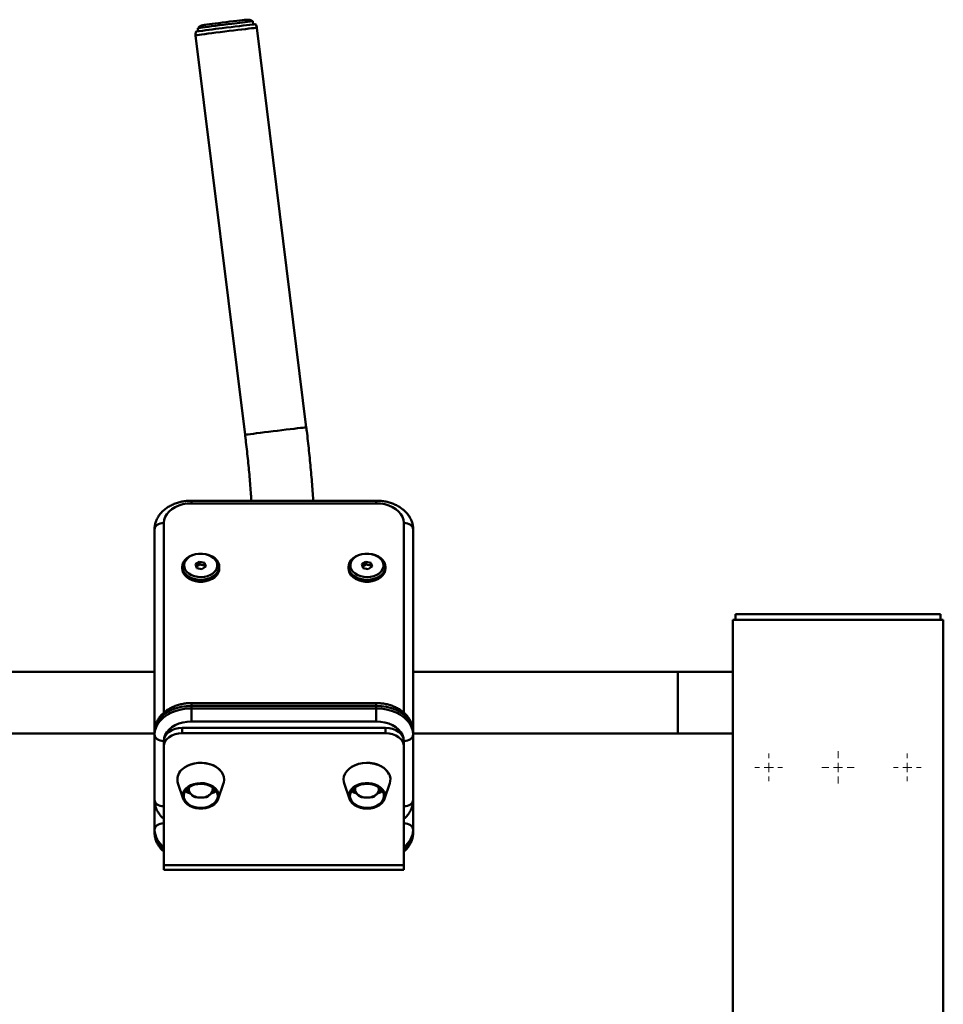
# Paper-space layout 'Лист1' of a CAD drawing. Units: millimetres. Extents: x -4457 to 3093, y 1499 to 6636.
# Drawn here: x 1500 to 2000, y 6103 to 6636 of the extents above; entities that cross this region are included whole.
import ezdxf

# ---------------------------------------------------------------- set-up
doc = ezdxf.new("R2010")
doc.units = ezdxf.units.MM

# ---------------------------------------------------------------- blocks, each defined once
blk = doc.blocks.new('SW_CENTERMARKSYMBOL_4')
at = {"color": 0, "linetype": 'Continuous', "lineweight": 18}
for p, q in [((0, 5), (0, 7.5)), ((-5, 0), (-7.5, 0)), ((0, 0), (-2.5, 0)), ((0, 0), (0, 2.5)), ((0, 0), (0, -2.5)), ((0, 0), (2.5, 0)), ((5, 0), (7.5, 0)), ((0, -5), (0, -7.5))]:
    blk.add_line(p, q, dxfattribs=at)
blk = doc.blocks.new('SW_CENTERMARKSYMBOL_5')
at = {"color": 0, "linetype": 'Continuous', "lineweight": 18}
for p, q in [((0, 5), (0, 8.75)), ((-5, 0), (-8.75, 0)), ((0, 0), (-2.5, 0)), ((0, 0), (0, 2.5)), ((0, 0), (0, -2.5)), ((0, 0), (2.5, 0)), ((5, 0), (8.75, 0)), ((0, -5), (0, -8.75))]:
    blk.add_line(p, q, dxfattribs=at)
blk = doc.blocks.new('SW_CENTERMARKSYMBOL_6')
at = {"color": 0, "linetype": 'Continuous', "lineweight": 18}
for p, q in [((0, 5), (0, 7.5)), ((-5, 0), (-7.5, 0)), ((0, 0), (-2.5, 0)), ((0, 0), (0, 2.5)), ((0, 0), (0, -2.5)), ((0, 0), (2.5, 0)), ((5, 0), (7.5, 0)), ((0, -5), (0, -7.5))]:
    blk.add_line(p, q, dxfattribs=at)

psp = doc.layouts.new('Лист1')

# ---------------------------------------------------------------- linework, layer by layer
at = {"color": 7, "linetype": 'Continuous', "lineweight": 50}
for p, q in [((1626.53, 6633.21), (1626.32, 6634.9)), ((1595.33, 6627.28), (1622.09, 6410.94)), ((1596.55, 6631.22), (1596.76, 6629.53)), ((1655.24, 6415.04), (1628.47, 6631.39)), ((1693.08, 6375.34), (1593.08, 6375.34)), ((1693.08, 6373.88), (1593.08, 6373.88)), ((1573.08, 6250.13), (1573.08, 6359.74)), ((1713.08, 6359.74), (1713.08, 6250.13)), ((1588.08, 6339.58), (1588.08, 6338.52)), ((1597.4, 6342.27), (1595.31, 6340.87)), ((1595.31, 6340.87), (1595.99, 6338.88)), ((1597.4, 6340.86), (1595.7, 6339.72)), ((1600.17, 6341.7), (1597.4, 6342.27)), ((1597.4, 6340.86), (1597.4, 6342.27)), ((1600.17, 6340.28), (1597.4, 6340.86)), ((1598.76, 6338.31), (1600.85, 6339.72)), ((1600.85, 6339.72), (1600.17, 6341.7)), ((1600.17, 6340.28), (1600.17, 6341.7)), ((1600.45, 6339.45), (1600.17, 6340.28)), ((1608.08, 6338.52), (1608.08, 6339.58)), ((1678.08, 6339.58), (1678.08, 6338.52)), ((1687.4, 6342.27), (1685.31, 6340.87)), ((1685.31, 6340.87), (1685.99, 6338.88)), ((1687.4, 6340.86), (1685.7, 6339.72)), ((1690.17, 6341.7), (1687.4, 6342.27)), ((1687.4, 6340.86), (1687.4, 6342.27)), ((1690.17, 6340.28), (1687.4, 6340.86)), ((1688.76, 6338.31), (1690.85, 6339.72)), ((1690.85, 6339.72), (1690.17, 6341.7)), ((1690.17, 6340.28), (1690.17, 6341.7)), ((1690.45, 6339.45), (1690.17, 6340.28)), ((1698.08, 6338.52), (1698.08, 6339.58)), ((1595.99, 6338.88), (1598.76, 6338.31)), ((1685.99, 6338.88), (1688.76, 6338.31)), ((1887.58, 6313.9), (1887.58, 6310.9)), ((1998.58, 6313.9), (1887.58, 6313.9)), ((1998.58, 6310.9), (1998.58, 6313.9)), ((1886.08, 6310.9), (1886.08, 6080.82)), ((1943.08, 6310.9), (1886.08, 6310.9)), ((2000.08, 6310.9), (1943.08, 6310.9)), ((2000.08, 6046.38), (2000.08, 6310.9)), ((1573.08, 6282.6), (1313.08, 6282.6)), ((1856.38, 6282.6), (1713.08, 6282.6)), ((1886.08, 6282.6), (1856.38, 6282.6)), ((1693.08, 6265.74), (1593.08, 6265.74)), ((1593.08, 6264.28), (1593.08, 6262.86)), ((1693.08, 6264.28), (1593.08, 6264.28)), ((1593.08, 6255.79), (1593.08, 6262.86)), ((1593.08, 6262.86), (1693.08, 6262.86)), ((1693.08, 6262.86), (1693.08, 6264.28)), ((1693.08, 6255.79), (1693.08, 6262.86)), ((1693.08, 6255.79), (1593.08, 6255.79)), ((1313.08, 6249.2), (1573.08, 6249.2)), ((1573.08, 6248.72), (1573.08, 6250.13)), ((1573.08, 6213.36), (1573.08, 6248.72)), ((1588.08, 6252.26), (1588.08, 6249.43)), ((1698.08, 6252.26), (1588.08, 6252.26)), ((1698.08, 6249.43), (1588.08, 6249.43)), ((1698.08, 6249.43), (1698.08, 6252.26)), ((1713.08, 6250.13), (1713.08, 6248.72)), ((1713.08, 6249.2), (1856.38, 6249.2)), ((1713.08, 6248.72), (1713.08, 6213.36)), ((1856.38, 6249.2), (1886.08, 6249.2)), ((1578.08, 6242.36), (1578.08, 6245.18)), ((1708.08, 6245.18), (1708.08, 6242.36)), ((1578.08, 6242.36), (1578.08, 6178.01)), ((1708.08, 6178.01), (1708.08, 6242.36)), ((1585.73, 6222.29), (1588.57, 6213.89)), ((1607.58, 6213.89), (1610.42, 6222.29)), ((1675.73, 6222.29), (1678.57, 6213.89)), ((1697.58, 6213.89), (1700.42, 6222.29)), ((1590.71, 6219.36), (1592.45, 6216.85)), ((1601.83, 6214.97), (1603.71, 6216.85)), ((1680.57, 6219.56), (1682.45, 6216.85)), ((1691.83, 6214.97), (1693.71, 6216.85)), ((1573.08, 6197.1), (1573.08, 6213.36)), ((1713.08, 6213.36), (1713.08, 6197.1)), ((1573.08, 6195.69), (1573.08, 6197.1)), ((1713.08, 6197.1), (1713.08, 6195.69)), ((1708.08, 6178.01), (1578.08, 6178.01)), ((1578.08, 6175.37), (1578.08, 6178.01)), ((1578.08, 6175.37), (1708.08, 6175.37)), ((1708.08, 6178.01), (1708.08, 6175.37))]:
    psp.add_line(p, q, dxfattribs=at)
at = {"color": 8, "linetype": 'Continuous', "lineweight": 50}
for p, q in [((1593.08, 6373.88), (1593.08, 6375.34)), ((1693.08, 6373.88), (1693.08, 6375.34)), ((1578.08, 6363.27), (1578.08, 6260.52)), ((1708.08, 6260.51), (1708.08, 6363.27)), ((1856.38, 6249.2), (1856.38, 6282.6)), ((1593.08, 6264.28), (1593.08, 6265.74)), ((1693.08, 6265.74), (1693.08, 6264.28))]:
    psp.add_line(p, q, dxfattribs=at)
at = {"color": 7, "linetype": 'Continuous', "lineweight": 50, "flags": 128}
for points in [[(1596.55, 6631.22), (1596.67, 6631.25), (1597.12, 6631.32), (1597.92, 6631.44), (1599.03, 6631.59), (1600.43, 6631.78), (1602.08, 6631.99), (1603.96, 6632.24), (1606.01, 6632.5), (1608.19, 6632.77), (1610.45, 6633.06), (1612.73, 6633.34), (1614.98, 6633.61)], [(1599.93, 6632.91), (1599.97, 6632.92), (1600.59, 6633.01), (1601.54, 6633.14), (1602.78, 6633.31), (1604.28, 6633.5), (1605.99, 6633.72), (1607.87, 6633.96), (1609.85, 6634.21), (1611.87, 6634.46), (1613.88, 6634.71), (1615.8, 6634.94), (1617.59, 6635.15), (1619.19, 6635.34), (1620.55, 6635.5), (1621.62, 6635.62), (1622.38, 6635.7), (1622.66, 6635.72)], [(1627.81, 6633.32), (1627.79, 6633.32), (1627.5, 6633.3), (1626.84, 6633.24), (1625.85, 6633.14), (1624.54, 6632.99), (1622.94, 6632.81), (1621.1, 6632.59), (1619.04, 6632.34), (1616.81, 6632.08), (1614.47, 6631.79), (1612.07, 6631.5), (1609.65, 6631.2)], [(1593.08, 6373.88), (1590.73, 6373.75), (1588.44, 6373.36), (1586.27, 6372.72), (1584.26, 6371.85), (1582.47, 6370.77), (1580.94, 6369.51), (1579.71, 6368.09), (1578.81, 6366.55), (1578.26, 6364.93), (1578.08, 6363.27)], [(1708.08, 6363.27), (1707.89, 6364.93), (1707.34, 6366.55), (1706.44, 6368.09), (1705.21, 6369.51), (1703.68, 6370.77), (1701.89, 6371.85), (1699.89, 6372.72), (1697.71, 6373.36), (1695.42, 6373.75), (1693.08, 6373.88)], [(1578.08, 6363.27), (1577.1, 6363.2), (1576.16, 6363), (1575.3, 6362.68), (1574.54, 6362.24), (1573.92, 6361.7), (1573.46, 6361.09), (1573.17, 6360.43), (1573.08, 6359.74)], [(1708.08, 6363.27), (1709.05, 6363.2), (1709.99, 6363), (1710.85, 6362.68), (1711.61, 6362.24), (1712.23, 6361.7), (1712.7, 6361.09), (1712.98, 6360.43), (1713.08, 6359.74)], [(1600.89, 6346.37), (1602.66, 6345.87), (1604.26, 6345.14), (1605.63, 6344.21), (1606.74, 6343.12), (1607.53, 6341.9), (1607.98, 6340.59), (1608.07, 6339.25), (1607.79, 6337.92), (1607.17, 6336.65), (1606.22, 6335.48), (1604.98, 6334.47), (1603.48, 6333.63), (1601.79, 6333.02), (1599.97, 6332.64), (1598.08, 6332.51), (1596.18, 6332.64), (1594.36, 6333.02), (1592.67, 6333.64), (1591.18, 6334.47), (1589.93, 6335.48), (1588.98, 6336.65), (1588.36, 6337.92), (1588.09, 6339.25), (1588.18, 6340.59), (1588.63, 6341.9), (1589.42, 6343.12), (1590.52, 6344.21), (1591.9, 6345.14), (1593.5, 6345.87), (1595.26, 6346.37), (1597.13, 6346.62), (1599.03, 6346.62), (1600.89, 6346.37)], [(1600.61, 6346.4), (1598.82, 6346.63), (1597, 6346.61), (1595.23, 6346.33), (1593.57, 6345.8), (1592.09, 6345.04), (1590.86, 6344.09), (1589.93, 6342.99), (1589.32, 6341.77), (1589.08, 6340.5), (1589.21, 6339.21), (1589.7, 6337.97), (1590.53, 6336.83), (1591.67, 6335.82), (1593.07, 6335), (1594.68, 6334.4), (1596.43, 6334.03), (1598.24, 6333.93), (1600.05, 6334.08), (1601.78, 6334.49), (1603.35, 6335.13), (1604.71, 6335.99), (1605.8, 6337.02), (1606.57, 6338.19), (1607, 6339.44), (1607.06, 6340.73), (1606.75, 6342), (1606.08, 6343.2), (1605.09, 6344.28), (1603.81, 6345.19), (1602.3, 6345.91), (1600.61, 6346.4)], [(1690.89, 6346.37), (1692.66, 6345.87), (1694.26, 6345.14), (1695.63, 6344.21), (1696.74, 6343.12), (1697.53, 6341.9), (1697.98, 6340.59), (1698.07, 6339.25), (1697.79, 6337.92), (1697.17, 6336.65), (1696.22, 6335.48), (1694.98, 6334.47), (1693.48, 6333.63), (1691.79, 6333.02), (1689.97, 6332.64), (1688.08, 6332.51), (1686.18, 6332.64), (1684.36, 6333.02), (1682.67, 6333.64), (1681.18, 6334.47), (1679.93, 6335.48), (1678.98, 6336.65), (1678.36, 6337.92), (1678.09, 6339.25), (1678.18, 6340.59), (1678.63, 6341.9), (1679.42, 6343.12), (1680.52, 6344.21), (1681.9, 6345.14), (1683.5, 6345.87), (1685.26, 6346.37), (1687.13, 6346.62), (1689.03, 6346.62), (1690.89, 6346.37)], [(1690.61, 6346.4), (1688.82, 6346.63), (1687, 6346.61), (1685.23, 6346.33), (1683.57, 6345.8), (1682.09, 6345.04), (1680.86, 6344.09), (1679.93, 6342.99), (1679.32, 6341.77), (1679.08, 6340.5), (1679.21, 6339.21), (1679.7, 6337.97), (1680.53, 6336.83), (1681.67, 6335.82), (1683.07, 6335), (1684.68, 6334.4), (1686.43, 6334.03), (1688.24, 6333.93), (1690.05, 6334.08), (1691.78, 6334.49), (1693.35, 6335.13), (1694.71, 6335.99), (1695.8, 6337.02), (1696.57, 6338.19), (1697, 6339.44), (1697.06, 6340.73), (1696.75, 6342), (1696.08, 6343.2), (1695.09, 6344.28), (1693.81, 6345.19), (1692.3, 6345.91), (1690.61, 6346.4)], [(1588.08, 6338.52), (1588.18, 6337.52), (1588.63, 6336.21), (1589.42, 6334.99), (1590.52, 6333.89), (1591.89, 6332.96), (1593.49, 6332.24), (1595.26, 6331.74)], [(1595.26, 6331.74), (1597.13, 6331.48), (1599.03, 6331.48), (1600.89, 6331.74), (1602.66, 6332.24), (1604.26, 6332.96), (1605.63, 6333.89), (1606.74, 6334.99), (1607.53, 6336.21), (1607.98, 6337.52), (1608.08, 6338.52)], [(1678.08, 6338.52), (1678.18, 6337.52), (1678.63, 6336.21), (1679.42, 6334.99), (1680.52, 6333.89), (1681.89, 6332.96), (1683.49, 6332.24), (1685.26, 6331.74)], [(1685.26, 6331.74), (1687.13, 6331.48), (1689.03, 6331.48), (1690.89, 6331.74), (1692.66, 6332.24), (1694.26, 6332.96), (1695.63, 6333.89), (1696.74, 6334.99), (1697.53, 6336.21), (1697.98, 6337.52), (1698.08, 6338.52)], [(1593.08, 6264.28), (1590.23, 6264.13), (1587.44, 6263.7), (1584.77, 6263), (1582.26, 6262.03), (1579.98, 6260.82), (1577.96, 6259.4), (1576.25, 6257.78), (1574.88, 6256.01), (1573.89, 6254.12), (1573.28, 6252.15), (1573.08, 6250.13)], [(1573.08, 6248.72), (1573.28, 6250.73), (1573.89, 6252.7), (1574.88, 6254.6), (1576.25, 6256.37), (1577.96, 6257.98), (1579.98, 6259.41), (1582.26, 6260.62), (1584.77, 6261.58), (1587.44, 6262.29), (1590.23, 6262.72), (1593.08, 6262.86)], [(1713.08, 6250.13), (1712.87, 6252.15), (1712.27, 6254.12), (1711.27, 6256.01), (1709.9, 6257.78), (1708.19, 6259.4), (1706.17, 6260.82), (1703.89, 6262.03), (1701.39, 6263), (1698.71, 6263.7), (1695.92, 6264.13), (1693.08, 6264.28)], [(1693.08, 6262.86), (1695.92, 6262.72), (1698.71, 6262.29), (1701.39, 6261.58), (1703.89, 6260.62), (1706.17, 6259.41), (1708.19, 6257.98), (1709.9, 6256.37), (1711.27, 6254.6), (1712.27, 6252.7), (1712.87, 6250.73), (1713.08, 6248.72)], [(1593.08, 6255.79), (1590.73, 6255.66), (1588.44, 6255.27), (1586.27, 6254.64), (1584.26, 6253.77), (1582.47, 6252.68), (1580.94, 6251.42), (1579.71, 6250), (1578.81, 6248.46), (1578.26, 6246.84), (1578.08, 6245.18)], [(1708.08, 6245.18), (1707.89, 6246.84), (1707.34, 6248.46), (1706.44, 6250), (1705.21, 6251.42), (1703.68, 6252.68), (1701.89, 6253.77), (1699.89, 6254.64), (1697.71, 6255.27), (1695.42, 6255.66), (1693.08, 6255.79)], [(1578.08, 6245.18), (1577.1, 6245.25), (1576.16, 6245.45), (1575.3, 6245.78), (1574.54, 6246.22), (1573.92, 6246.76), (1573.46, 6247.37), (1573.17, 6248.03), (1573.08, 6248.72)], [(1578.08, 6245.18), (1578.27, 6246.56), (1578.84, 6247.89), (1579.76, 6249.11), (1581.01, 6250.18), (1582.52, 6251.06), (1584.25, 6251.72), (1586.13, 6252.12), (1588.08, 6252.26)], [(1588.08, 6249.43), (1586.13, 6249.29), (1584.25, 6248.89), (1582.52, 6248.24), (1581.01, 6247.36), (1579.76, 6246.28), (1578.84, 6245.06), (1578.27, 6243.74), (1578.08, 6242.36)], [(1698.08, 6252.26), (1700.03, 6252.12), (1701.9, 6251.72), (1703.63, 6251.06), (1705.15, 6250.18), (1706.39, 6249.11), (1707.32, 6247.89), (1707.88, 6246.56), (1708.08, 6245.18)], [(1708.08, 6242.36), (1707.88, 6243.74), (1707.32, 6245.06), (1706.39, 6246.28), (1705.15, 6247.36), (1703.63, 6248.24), (1701.9, 6248.89), (1700.03, 6249.29), (1698.08, 6249.43)], [(1708.08, 6245.18), (1709.05, 6245.25), (1709.99, 6245.45), (1710.85, 6245.78), (1711.61, 6246.22), (1712.23, 6246.76), (1712.7, 6247.37), (1712.98, 6248.03), (1713.08, 6248.72)], [(1587.7, 6229.54), (1589.08, 6230.71), (1590.73, 6231.69), (1592.58, 6232.47), (1594.6, 6233.01), (1596.71, 6233.3), (1598.86, 6233.33), (1600.99, 6233.11), (1603.04, 6232.64), (1604.94, 6231.92), (1606.65, 6231), (1608.11, 6229.88), (1609.28, 6228.6), (1610.13, 6227.2), (1610.63, 6225.72), (1610.77, 6224.2), (1610.54, 6222.68), (1610.42, 6222.29)], [(1587.97, 6229.72), (1589.32, 6230.85), (1590.92, 6231.81), (1592.72, 6232.56), (1594.69, 6233.09), (1596.75, 6233.37), (1598.84, 6233.41), (1600.92, 6233.19), (1602.91, 6232.73), (1604.77, 6232.04), (1606.43, 6231.13), (1607.85, 6230.04), (1608.95, 6228.85)], [(1675.73, 6222.29), (1675.53, 6223.03), (1675.38, 6224.55), (1675.61, 6226.06), (1676.19, 6227.53), (1677.12, 6228.9), (1678.36, 6230.15), (1679.88, 6231.23), (1681.63, 6232.11), (1683.57, 6232.77), (1685.64, 6233.18), (1687.79, 6233.35), (1689.93, 6233.25), (1692.03, 6232.9), (1694.01, 6232.31), (1695.82, 6231.49), (1697.41, 6230.46), (1698.73, 6229.25), (1699.74, 6227.91), (1700.42, 6226.47), (1700.74, 6224.96), (1700.7, 6223.44), (1700.42, 6222.29)], [(1677.24, 6228.9), (1677.4, 6229.09), (1678.61, 6230.31), (1680.09, 6231.36), (1681.8, 6232.21), (1683.69, 6232.86), (1685.71, 6233.26), (1687.79, 6233.42), (1689.89, 6233.33), (1691.93, 6232.99), (1693.86, 6232.41), (1695.62, 6231.61), (1697.17, 6230.61), (1698.46, 6229.43), (1699.45, 6228.13), (1699.96, 6227.1)], [(1590.09, 6219.48), (1591.3, 6220.47), (1592.75, 6221.29), (1594.4, 6221.9), (1596.18, 6222.28), (1598.03, 6222.41), (1599.88, 6222.29), (1601.66, 6221.92), (1603.32, 6221.33), (1604.79, 6220.52), (1606.01, 6219.53), (1606.95, 6218.4), (1607.56, 6217.16), (1607.84, 6215.86), (1607.76, 6214.55), (1607.33, 6213.27), (1606.57, 6212.07), (1605.49, 6211), (1604.16, 6210.08), (1602.6, 6209.37), (1600.88, 6208.87), (1599.05, 6208.62), (1597.2, 6208.61), (1595.37, 6208.86), (1593.64, 6209.34), (1592.07, 6210.04), (1590.72, 6210.94), (1589.64, 6212.01), (1588.86, 6213.2), (1588.41, 6214.48), (1588.31, 6215.79), (1588.57, 6217.09), (1589.17, 6218.34), (1590.09, 6219.48)], [(1590.54, 6219.25), (1591.72, 6220.22), (1593.15, 6221), (1594.76, 6221.58), (1596.5, 6221.92), (1598.31, 6222.01), (1600.1, 6221.86), (1601.81, 6221.45), (1603.39, 6220.82), (1604.75, 6219.99), (1605.87, 6218.98), (1606.68, 6217.84), (1607.16, 6216.61), (1607.29, 6215.33), (1607.07, 6214.07), (1606.5, 6212.85), (1605.61, 6211.74), (1604.43, 6210.77), (1603.01, 6209.99), (1601.39, 6209.41), (1599.65, 6209.07), (1597.85, 6208.98), (1596.05, 6209.14), (1594.34, 6209.54), (1592.77, 6210.17), (1591.4, 6211), (1590.29, 6212.01), (1589.48, 6213.15), (1588.99, 6214.38), (1588.86, 6215.66), (1589.08, 6216.93), (1589.65, 6218.14), (1590.54, 6219.25)], [(1696.07, 6211.52), (1694.86, 6210.52), (1693.4, 6209.7), (1691.75, 6209.09), (1689.97, 6208.72), (1688.13, 6208.59), (1686.27, 6208.7), (1684.49, 6209.07), (1682.83, 6209.66), (1681.37, 6210.47), (1680.14, 6211.46), (1679.21, 6212.59), (1678.59, 6213.83), (1678.32, 6215.13), (1678.4, 6216.45), (1678.83, 6217.72), (1679.59, 6218.92), (1680.66, 6220), (1682, 6220.91), (1683.56, 6221.62), (1685.28, 6222.12), (1687.1, 6222.37), (1688.96, 6222.38), (1690.78, 6222.14), (1692.51, 6221.65), (1694.08, 6220.95), (1695.43, 6220.05), (1696.52, 6218.98), (1697.3, 6217.79), (1697.74, 6216.51), (1697.84, 6215.2), (1697.59, 6213.9), (1696.99, 6212.66), (1696.07, 6211.52)], [(1695.61, 6211.74), (1694.43, 6210.77), (1693.01, 6209.99), (1691.39, 6209.41), (1689.65, 6209.07), (1687.85, 6208.98), (1686.05, 6209.14), (1684.34, 6209.54), (1682.77, 6210.17), (1681.4, 6211), (1680.29, 6212.01), (1679.48, 6213.15), (1678.99, 6214.38), (1678.86, 6215.66), (1679.08, 6216.93), (1679.65, 6218.14), (1680.54, 6219.25), (1681.72, 6220.22), (1683.15, 6221), (1684.76, 6221.58), (1686.5, 6221.92), (1688.31, 6222.01), (1690.1, 6221.86), (1691.81, 6221.45), (1693.39, 6220.82), (1694.75, 6219.99), (1695.87, 6218.98), (1696.68, 6217.84), (1697.16, 6216.61), (1697.29, 6215.33), (1697.07, 6214.07), (1696.5, 6212.85), (1695.61, 6211.74)], [(1592.43, 6216.72), (1591.1, 6217.29), (1589.65, 6218.14)], [(1592.17, 6217.06), (1591.27, 6217.46), (1589.78, 6218.34)], [(1591.7, 6217.69), (1591.32, 6217.89), (1590.05, 6218.7)], [(1606.5, 6218.14), (1605, 6217.26), (1603.76, 6216.73)], [(1606.37, 6218.34), (1604.83, 6217.44), (1603.98, 6217.06)], [(1682.37, 6216.74), (1681.1, 6217.29), (1679.65, 6218.14)], [(1682.14, 6217.07), (1681.27, 6217.46), (1679.78, 6218.34)], [(1681.79, 6217.64), (1680.57, 6218.34), (1680.05, 6218.7)], [(1696.5, 6218.14), (1695, 6217.26), (1693.78, 6216.74)], [(1696.37, 6218.34), (1694.83, 6217.44), (1694.02, 6217.07)], [(1696.1, 6218.7), (1695.08, 6218.03), (1694.4, 6217.66)], [(1573.08, 6213.36), (1573.17, 6212.68), (1573.46, 6212.01), (1573.92, 6211.4), (1574.54, 6210.86), (1575.3, 6210.43), (1576.16, 6210.1), (1577.1, 6209.9), (1578.08, 6209.83)], [(1713.08, 6213.36), (1712.98, 6212.68), (1712.7, 6212.01), (1712.23, 6211.4), (1711.61, 6210.86), (1710.85, 6210.43), (1709.99, 6210.1), (1709.05, 6209.9), (1708.08, 6209.83)], [(1573.08, 6197.1), (1573.17, 6197.79), (1573.46, 6198.45), (1573.92, 6199.07), (1574.54, 6199.6), (1575.3, 6200.04), (1576.16, 6200.37), (1577.1, 6200.57), (1578.08, 6200.64)], [(1713.08, 6197.1), (1712.98, 6197.79), (1712.7, 6198.45), (1712.23, 6199.07), (1711.61, 6199.6), (1710.85, 6200.04), (1709.99, 6200.37), (1709.05, 6200.57), (1708.08, 6200.64)]]:
    psp.add_lwpolyline(points, dxfattribs=at)
at = {"color": 8, "linetype": 'Continuous', "lineweight": 50, "flags": 128}
for points in [[(1595.33, 6627.28), (1595.35, 6627.3), (1595.67, 6627.35), (1596.34, 6627.45), (1597.33, 6627.59), (1598.64, 6627.77), (1600.23, 6627.98), (1602.06, 6628.22), (1604.11, 6628.48), (1606.32, 6628.77), (1608.65, 6629.06), (1611.06, 6629.36), (1613.47, 6629.66), (1615.86, 6629.95), (1618.16, 6630.23), (1620.33, 6630.49), (1622.32, 6630.72), (1624.08, 6630.93), (1625.59, 6631.1), (1626.8, 6631.23), (1627.7, 6631.33), (1628.26, 6631.38), (1628.47, 6631.39), (1628.47, 6631.39)], [(1655.24, 6415.04), (1655.22, 6415.05), (1654.92, 6415.03), (1654.27, 6414.97), (1653.3, 6414.86), (1652.01, 6414.72), (1650.43, 6414.54), (1648.61, 6414.32), (1646.57, 6414.08), (1644.36, 6413.82), (1642.04, 6413.53), (1639.64, 6413.24), (1637.22, 6412.94), (1634.83, 6412.64), (1632.52, 6412.35), (1630.35, 6412.07), (1628.35, 6411.81), (1626.57, 6411.58), (1625.05, 6411.38), (1623.82, 6411.21), (1622.91, 6411.08), (1622.33, 6410.99), (1622.1, 6410.94), (1622.09, 6410.94)]]:
    psp.add_lwpolyline(points, dxfattribs=at)
at = {"color": 7, "linetype": 'Continuous', "lineweight": 50}
for centre, radius, start, end in [((1656.01, 6323.83), 312.49, 95.451, 97.5453), ((1660.01, 6196.55), 437.55, 96.6086, 98.4791), ((1592.44, 6224.36), 7.02, 132.4424, 197.2034), ((1595.07, 6219.15), 3.48, 161.6334, 221.1779), ((1597.77, 6221.85), 7.3, 223.1769, 272.4077), ((1598.38, 6221.85), 7.3, 267.5923, 316.8231), ((1601.08, 6219.15), 3.48, 318.8221, 18.3666), ((1599.53, 6227.55), 11.02, 295.2937, 306.5999), ((1685.07, 6219.15), 3.48, 161.6334, 221.1779), ((1687.77, 6221.85), 7.3, 223.1769, 272.4077), ((1688.38, 6221.85), 7.3, 267.5923, 316.8231), ((1691.08, 6219.15), 3.48, 318.8221, 18.3666)]:
    psp.add_arc(centre, radius, start, end, dxfattribs=at)
at = {"color": 8, "linetype": 'Continuous', "lineweight": 50}
for centre, start, end in [((1585.5, 6197.73), 182.8853, 233.3657), ((1585.5, 6196.31), 182.8853, 233.3657), ((1700.66, 6197.73), 306.6343, 357.1147), ((1700.66, 6196.31), 306.6343, 357.1147)]:
    psp.add_arc(centre, 12.44, start, end, dxfattribs=at)
at = {"color": 7, "linetype": 'Continuous', "lineweight": 50}
for points, knots in [([(1599.76, 6632.89), (1599.75, 6632.89), (1599.62, 6632.87), (1599.5, 6632.84), (1599.23, 6632.79), (1598.92, 6632.71), (1598.45, 6632.56), (1597.79, 6632.25), (1597.14, 6631.85), (1596.79, 6631.43), (1596.66, 6631.29)], [0, 0, 0, 0, 0.022395, 0.251647, 0.349383, 0.428573, 0.539067, 0.665661, 0.882906, 1, 1, 1, 1]), ([(1626.22, 6634.96), (1626.05, 6635.06), (1625.68, 6635.31), (1625.05, 6635.55), (1624.42, 6635.7), (1623.9, 6635.76), (1623.54, 6635.78), (1623.31, 6635.77), (1623.12, 6635.76), (1622.98, 6635.75), (1622.88, 6635.74), (1622.84, 6635.74)], [0, 0, 0, 0, 0.122183, 0.282693, 0.422028, 0.53463, 0.620364, 0.685661, 0.769326, 0.926107, 1, 1, 1, 1]), ([(1628.44, 6631.39), (1628.39, 6631.71), (1628.29, 6632.4), (1628.01, 6633.08), (1627.77, 6633.38), (1627.77, 6633.39)], [0, 0, 0, 0, 0.452714, 0.991979, 1, 1, 1, 1]), ([(1595.53, 6629.33), (1595.47, 6629.15), (1595.29, 6628.6), (1595.23, 6627.88), (1595.34, 6627.39), (1595.36, 6627.28)], [0, 0, 0, 0, 0.273405, 0.842853, 1, 1, 1, 1]), ([(1658.98, 6375.34), (1658.95, 6375.84), (1658.82, 6377.94), (1658.55, 6381.77), (1658.16, 6386.81), (1657.72, 6391.95), (1657.23, 6397.15), (1656.7, 6402.41), (1656.12, 6407.7), (1655.62, 6411.92), (1655.32, 6414.37), (1655.24, 6415.04)], [0, 0, 0, 0, 0.040641, 0.171325, 0.301683, 0.431789, 0.561702, 0.691469, 0.821134, 0.950732, 1, 1, 1, 1]), ([(1622.09, 6410.94), (1622.2, 6410.05), (1622.52, 6407.47), (1623.01, 6403.21), (1623.56, 6398.17), (1624.06, 6393.18), (1624.52, 6388.26), (1624.93, 6383.44), (1625.26, 6379.12), (1625.44, 6376.47), (1625.51, 6375.34)], [0, 0, 0, 0, 0.07253, 0.21041, 0.348266, 0.486046, 0.62371, 0.761214, 0.898511, 1, 1, 1, 1]), ([(1593.08, 6375.34), (1592.61, 6375.33), (1591.29, 6375.31), (1589.14, 6375.08), (1586.67, 6374.58), (1584.29, 6373.83), (1582.04, 6372.85), (1579.96, 6371.64), (1578.09, 6370.21), (1576.47, 6368.59), (1575.14, 6366.81), (1574.12, 6364.9), (1573.43, 6362.92), (1573.12, 6361.18), (1573.09, 6360.12), (1573.08, 6359.74)], [0, 0, 0, 0, 0.0463572, 0.1297473, 0.2133891, 0.297318, 0.3815622, 0.4660373, 0.5504428, 0.6343319, 0.7171539, 0.7984295, 0.8779382, 0.9557992, 1, 1, 1, 1]), ([(1713.08, 6359.74), (1713.06, 6360.18), (1713.03, 6361.29), (1712.68, 6363.04), (1712.02, 6364.93), (1711.06, 6366.73), (1709.83, 6368.41), (1708.33, 6369.96), (1706.59, 6371.36), (1704.62, 6372.58), (1702.47, 6373.6), (1700.15, 6374.4), (1697.72, 6374.96), (1695.35, 6375.29), (1693.79, 6375.33), (1693.08, 6375.34)], [0, 0, 0, 0, 0.0515235, 0.1273739, 0.2032123, 0.2796525, 0.3571981, 0.4361384, 0.5164989, 0.5980621, 0.6804713, 0.7633675, 0.8464653, 0.9296311, 1, 1, 1, 1]), ([(1593.08, 6265.74), (1592.61, 6265.73), (1591.29, 6265.71), (1589.14, 6265.48), (1586.67, 6264.98), (1584.29, 6264.23), (1582.04, 6263.25), (1579.96, 6262.03), (1578.09, 6260.61), (1576.47, 6258.99), (1575.14, 6257.2), (1574.12, 6255.3), (1573.43, 6253.32), (1573.12, 6251.58), (1573.09, 6250.52), (1573.08, 6250.13)], [0, 0, 0, 0, 0.046357, 0.129747, 0.213389, 0.297318, 0.381562, 0.466037, 0.550443, 0.634332, 0.717154, 0.798429, 0.877938, 0.955799, 1, 1, 1, 1]), ([(1713.08, 6250.13), (1713.06, 6250.58), (1713.03, 6251.69), (1712.68, 6253.44), (1712.02, 6255.33), (1711.06, 6257.13), (1709.83, 6258.81), (1708.33, 6260.36), (1706.59, 6261.76), (1704.62, 6262.98), (1702.47, 6264), (1700.15, 6264.8), (1697.72, 6265.36), (1695.35, 6265.69), (1693.79, 6265.72), (1693.08, 6265.74)], [0, 0, 0, 0, 0.051524, 0.127374, 0.203212, 0.279653, 0.357198, 0.436138, 0.516499, 0.598062, 0.680471, 0.763367, 0.846465, 0.929631, 1, 1, 1, 1]), ([(1592.45, 6216.85), (1592.49, 6216.8), (1593.13, 6216.03), (1593.75, 6215.48), (1594.32, 6214.97)], [0, 0, 0, 0, 0.070215, 1, 1, 1, 1]), ([(1603.71, 6216.85), (1603.75, 6216.91), (1604.38, 6217.69), (1605.01, 6218.66), (1605.58, 6219.56)], [0, 0, 0, 0, 0.070215, 1, 1, 1, 1]), ([(1682.45, 6216.85), (1682.49, 6216.8), (1683.13, 6216.03), (1683.75, 6215.48), (1684.32, 6214.97)], [0, 0, 0, 0, 0.070215, 1, 1, 1, 1]), ([(1693.71, 6216.85), (1693.75, 6216.91), (1694.38, 6217.69), (1695.01, 6218.66), (1695.58, 6219.56)], [0, 0, 0, 0, 0.070215, 1, 1, 1, 1]), ([(1573.08, 6213.36), (1573.09, 6212.92), (1573.13, 6211.81), (1573.47, 6210.06), (1574.14, 6208.17), (1575.09, 6206.37), (1576.34, 6204.7), (1577.35, 6203.57), (1578, 6203.05), (1578.08, 6202.99)], [0, 0, 0, 0, 0.115339, 0.285136, 0.454906, 0.626023, 0.799615, 0.976329, 1, 1, 1, 1]), ([(1594.32, 6214.97), (1594.6, 6214.91), (1595.82, 6214.67), (1597.09, 6214.61), (1598.08, 6214.56)], [0, 0, 0, 0, 0.223713, 1, 1, 1, 1]), ([(1598.08, 6214.56), (1598.38, 6214.56), (1599.65, 6214.58), (1600.89, 6214.8), (1601.83, 6214.97)], [0, 0, 0, 0, 0.2418514, 1, 1, 1, 1]), ([(1684.32, 6214.97), (1684.6, 6214.91), (1685.82, 6214.67), (1687.09, 6214.61), (1688.08, 6214.56)], [0, 0, 0, 0, 0.223713, 1, 1, 1, 1]), ([(1688.08, 6214.56), (1688.38, 6214.56), (1689.65, 6214.58), (1690.89, 6214.8), (1691.83, 6214.97)], [0, 0, 0, 0, 0.2418514, 1, 1, 1, 1]), ([(1708.08, 6202.98), (1708.62, 6203.49), (1709.71, 6204.52), (1711.02, 6206.3), (1712.04, 6208.2), (1712.72, 6210.18), (1713.04, 6211.92), (1713.07, 6212.98), (1713.08, 6213.36)], [0, 0, 0, 0, 0.182162, 0.367398, 0.549176, 0.727002, 0.901142, 1, 1, 1, 1]), ([(1573.08, 6195.69), (1573.09, 6195.24), (1573.13, 6194.13), (1573.47, 6192.38), (1574.14, 6190.49), (1575.09, 6188.69), (1576.34, 6187.02), (1577.35, 6185.89), (1578, 6185.38), (1578.08, 6185.31)], [0, 0, 0, 0, 0.115339, 0.285136, 0.454906, 0.626023, 0.799615, 0.976329, 1, 1, 1, 1]), ([(1708.08, 6185.3), (1708.62, 6185.81), (1709.71, 6186.84), (1711.02, 6188.62), (1712.04, 6190.52), (1712.72, 6192.5), (1713.04, 6194.24), (1713.07, 6195.3), (1713.08, 6195.69)], [0, 0, 0, 0, 0.182162, 0.367398, 0.549176, 0.727002, 0.901142, 1, 1, 1, 1])]:
    psp.add_open_spline(points, degree=3, knots=knots, dxfattribs=at)

# ---------------------------------------------------------------- block references
at = {"color": 7, "linetype": 'Continuous', "lineweight": 0}
for name, p in [('SW_CENTERMARKSYMBOL_4', (1905.58, 6230.9)), ('SW_CENTERMARKSYMBOL_5', (1943.08, 6230.9)), ('SW_CENTERMARKSYMBOL_6', (1980.58, 6230.9))]:
    psp.add_blockref(name, p, dxfattribs=at)

doc.saveas('drawing.dxf')
